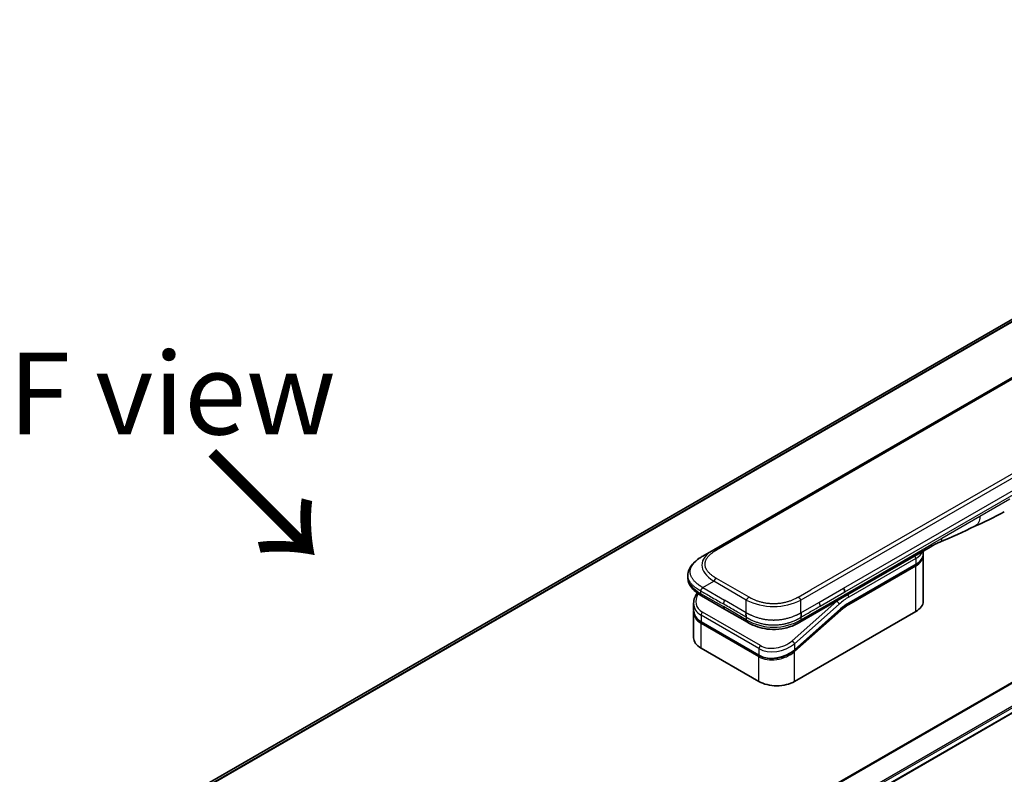
# Model space of a CAD drawing. Units: millimetres. Extents: x 0 to 11986, y 0 to 2108.
# Drawn here: x 230 to 410, y 1187 to 1325 of the extents above; entities that cross this region are included whole.
import ezdxf

# ---------------------------------------------------------------- set-up
doc = ezdxf.new("R2010")
doc.units = ezdxf.units.MM
for name, color, linetype, lineweight in [('Symbol (ISO)', 7, 'Continuous', 18), ('Visible (ISO)', 7, 'Continuous', 35), ('Visible Narrow (ISO)', 7, 'Continuous', 25)]:
    doc.layers.add(name, color=color, linetype=linetype, lineweight=lineweight)
doc.styles.add('Note Text (TK)', font='MS PGothic.ttf')

msp = doc.modelspace()

# ---------------------------------------------------------------- linework, layer by layer
at = {"layer": 'Visible (ISO)'}
for p, q in [((542.8008, 1346.2126), (256.222, 1180.7563)), ((316.7738, 1143.6127), (604.1803, 1309.547)), ((485.575, 1302.4905), (356.9214, 1228.2123)), ((354.9214, 1227.0576), (356.9214, 1228.2123)), ((396.6546, 1228.7687), (393.1191, 1226.7274)), ((395.2608, 1227.4427), (395.2608, 1227.964)), ((393.1191, 1226.7274), (376.1898, 1216.9533)), ((381.5801, 1218.3764), (393.8721, 1225.4732)), ((395.2608, 1227.1161), (395.2608, 1218.7878)), ((352.1867, 1223.5091), (352.1867, 1223.5091)), ((352.1867, 1223.5091), (352.1867, 1223.1152)), ((353.2511, 1218.3817), (353.2511, 1217.2364)), ((358.9067, 1217.3502), (354.7144, 1219.7707)), ((353.2511, 1216.8983), (353.2511, 1212.0925)), ((353.2568, 1217.0705), (353.2568, 1217.0705)), ((358.9067, 1217.3502), (363.0991, 1214.9298)), ((380.1121, 1217.3054), (371.7017, 1209.8474)), ((371.7104, 1204.0909), (393.9135, 1216.9099)), ((376.1898, 1216.9533), (372.685, 1214.9298)), ((365.2464, 1208.8612), (354.6398, 1214.9849)), ((372.6849, 1214.9298), (372.685, 1214.9298)), ((354.5984, 1210.2146), (365.205, 1204.0909))]:
    msp.add_line(p, q, dxfattribs=at)
for centre, major_axis, ratio, start_param, end_param in [((396.1546, 1229.6347), (0.5, -0.866), 0.57735027, 0, 0.00004011), ((380.2818, 1220.8879), (-0.4264, 0.8203), 0.54366395, 3.94941021, 4.7936142), ((380.1917, 1220.8968), (0.5, -0.866), 0.57735027, 0.78539833, 1.57079633), ((357.8511, 1219.0159), (4.5212, 1.2298), 0.68938217, 2.95622511, 2.95623351), ((355.2144, 1220.6367), (-0.5, -0.866), 0.57740811, 6.28317072, 6.28318629), ((390.6608, 1218.7878), (4.6, 0), 0.57735027, 5.49778714, 6.28318531), ((357.8511, 1217.9171), (-4.5043, -1.3434), 0.69466639, 6.07888935, 6.07890245), ((357.8511, 1217.5789), (4.5043, 1.3434), 0.69466871, 2.93727964, 2.93729798), ((363.5991, 1215.7958), (-0.5, -0.866), 0.57729243, 0.00000079, 0.00001274), ((357.8511, 1212.0925), (-4.6, 0), 0.57735027, 0, 0.78539816), ((368.4577, 1205.9688), (-4.6, 0), 0.57735027, 0.78539816, 2.35619449)]:
    msp.add_ellipse(centre, major_axis=major_axis, ratio=ratio, start_param=start_param, end_param=end_param, dxfattribs=at)
for points in [[(410.1053, 1235.1816), (408.1823, 1234.0721), (406.3371, 1233.2639), (404.6954, 1232.5056)], [(404.6954, 1232.5056), (402.6085, 1231.5362), (400.4273, 1230.4202), (398.3135, 1229.6272)], [(398.3127, 1229.6269), (398.313, 1229.627), (398.3132, 1229.6271), (398.3135, 1229.6272)], [(395.2608, 1227.1161), (395.2608, 1227.1706), (395.2582, 1227.225), (395.2528, 1227.2794)], [(381.5801, 1218.3764), (381.0882, 1218.0924), (380.59, 1217.7292), (380.1121, 1217.3054)], [(353.2511, 1216.8983), (353.2511, 1216.9547), (353.253, 1217.0114), (353.2567, 1217.0683)]]:
    msp.add_open_spline(points, degree=3, dxfattribs=at)
for points, knots in [([(398.3127, 1229.6269), (398.0934, 1229.5451), (397.8343, 1229.4206), (397.2863, 1229.1311), (396.9744, 1228.9533), (396.6546, 1228.7687)], [0, 0, 0, 0, 0.131317155, 0.131317155, 0.267653583, 0.267653583, 0.267653583, 0.267653583]), ([(395.2608, 1227.4427), (395.2608, 1227.2915), (395.2402, 1227.1404), (395.1589, 1226.8443), (395.0985, 1226.6993), (394.9411, 1226.4198), (394.8443, 1226.2852), (394.6181, 1226.0289), (394.4888, 1225.9072), (394.2011, 1225.6786), (394.0429, 1225.5718), (393.8721, 1225.4732)], [0.785398213, 0.785398213, 0.785398213, 0.785398213, 0.942477839, 0.942477839, 1.099557466, 1.099557466, 1.256637092, 1.256637092, 1.413716719, 1.413716719, 1.570796346, 1.570796346, 1.570796346, 1.570796346]), ([(352.1867, 1223.5091), (352.1867, 1223.8796), (352.2697, 1224.2528), (352.5677, 1224.9521), (352.7881, 1225.2837), (353.3953, 1225.9834), (353.817, 1226.3378), (354.4897, 1226.7979), (354.7, 1226.9298), (354.9214, 1227.0576)], [0, 0, 0, 0, 0.147219815, 0.147219815, 0.300596346, 0.300596346, 0.502732362, 0.502732362, 0.591657812, 0.591657812, 0.591657812, 0.591657812]), ([(354.7144, 1219.7707), (354.304, 1220.0077), (353.9197, 1220.2678), (353.2517, 1220.8316), (352.9607, 1221.1359), (352.5666, 1221.7095), (352.4323, 1221.9648), (352.2402, 1222.5156), (352.1867, 1222.8162), (352.1867, 1223.1152)], [0, 0, 0, 0, 0.168608984, 0.168608984, 0.329687415, 0.329687415, 0.442770322, 0.442770322, 0.561573967, 0.561573967, 0.561573967, 0.561573967]), ([(353.2511, 1218.3817), (353.2511, 1218.7489), (353.328, 1219.1256), (353.5807, 1219.7611), (353.7315, 1220.0327), (353.9161, 1220.2897)], [0, 0, 0, 0, 0.140269684, 0.140269684, 0.248553709, 0.248553709, 0.248553709, 0.248553709]), ([(354.9214, 1221.2841), (354.9127, 1221.269), (354.9032, 1221.254), (354.8933, 1221.2396), (354.8835, 1221.2252), (354.8732, 1221.2114), (354.8626, 1221.198), (354.852, 1221.1846), (354.8411, 1221.1716), (354.8299, 1221.159), (354.8188, 1221.1464), (354.8075, 1221.1342), (354.796, 1221.1222), (354.7731, 1221.0984), (354.7497, 1221.0757), (354.7265, 1221.0537), (354.7035, 1221.0317), (354.6808, 1221.0103), (354.6592, 1220.9891), (354.6377, 1220.9679), (354.6174, 1220.9467), (354.5991, 1220.9252), (354.5807, 1220.9036), (354.5643, 1220.8816), (354.5507, 1220.8588), (354.5439, 1220.8473), (354.5378, 1220.8356), (354.5324, 1220.8236), (354.5271, 1220.8115), (354.5225, 1220.7991), (354.5187, 1220.7865), (354.515, 1220.7737), (354.5121, 1220.7606), (354.5102, 1220.7471), (354.5082, 1220.7334), (354.5072, 1220.7193), (354.5072, 1220.705)], [0, 0, 0, 0, 0.06393414, 0.06393414, 0.06393414, 0.12727971, 0.12727971, 0.12727971, 0.19013505, 0.19013505, 0.19013505, 0.25259143, 0.25259143, 0.25259143, 0.37659236, 0.37659236, 0.37659236, 0.49998231, 0.49998231, 0.49998231, 0.62337432, 0.62337432, 0.62337432, 0.74738158, 0.74738158, 0.74738158, 0.8098428, 0.8098428, 0.8098428, 0.87270421, 0.87270421, 0.87270421, 0.93605712, 0.93605712, 0.93605712, 1, 1, 1, 1]), ([(354.6398, 1214.9849), (354.2946, 1215.1842), (353.9978, 1215.4371), (353.5541, 1216.0057), (353.3985, 1216.3269), (353.2735, 1216.8489), (353.2511, 1217.0419), (353.2511, 1217.2363)], [0, 0, 0, 0, 0.143682714, 0.143682714, 0.284040248, 0.284040248, 0.362145067, 0.362145067, 0.362145067, 0.362145067]), ([(362.892, 1216.6823), (362.8833, 1216.6672), (362.8753, 1216.6513), (362.8684, 1216.6351), (362.8616, 1216.6191), (362.8557, 1216.6027), (362.8507, 1216.586), (362.8458, 1216.5694), (362.8417, 1216.5525), (362.8384, 1216.5353), (362.8351, 1216.5182), (362.8326, 1216.5009), (362.8308, 1216.4833), (362.8273, 1216.4484), (362.8265, 1216.4126), (362.8278, 1216.3764), (362.8291, 1216.3404), (362.8324, 1216.304), (362.8369, 1216.2677), (362.8414, 1216.2315), (362.8471, 1216.1953), (362.8531, 1216.1598), (362.8591, 1216.1241), (362.8655, 1216.089), (362.8712, 1216.055), (362.8741, 1216.0378), (362.8768, 1216.021), (362.8793, 1216.0045), (362.8818, 1215.9879), (362.8841, 1215.9716), (362.8859, 1215.9557), (362.8878, 1215.9396), (362.8893, 1215.924), (362.8904, 1215.9088), (362.8914, 1215.8934), (362.892, 1215.8783), (362.892, 1215.864)], [0, 0, 0, 0, 0.06393414, 0.06393414, 0.06393414, 0.12727971, 0.12727971, 0.12727971, 0.19013505, 0.19013505, 0.19013505, 0.25259143, 0.25259143, 0.25259143, 0.37659236, 0.37659236, 0.37659236, 0.49998231, 0.49998231, 0.49998231, 0.62337432, 0.62337432, 0.62337432, 0.74738158, 0.74738158, 0.74738158, 0.8098428, 0.8098428, 0.8098428, 0.87270421, 0.87270421, 0.87270421, 0.93605712, 0.93605712, 0.93605712, 1, 1, 1, 1]), ([(372.892, 1215.864), (372.8918, 1215.8782), (372.8922, 1215.8931), (372.894, 1215.9236), (372.8954, 1215.9392), (372.899, 1215.971), (372.9011, 1215.9872), (372.906, 1216.0203), (372.9087, 1216.0371), (372.9172, 1216.0881), (372.9235, 1216.1232), (372.9356, 1216.1945), (372.9414, 1216.2307), (372.9506, 1216.3034), (372.9541, 1216.3398), (372.9569, 1216.4122), (372.9563, 1216.448), (372.9511, 1216.5006), (372.9487, 1216.518), (372.9422, 1216.5524), (372.9381, 1216.5693), (372.9282, 1216.6027), (372.9224, 1216.619), (372.9087, 1216.6513), (372.9008, 1216.6672), (372.892, 1216.6823)], [0, 0, 0, 0, 0.06389862, 0.06389862, 0.12721911, 0.12721911, 0.19005817, 0.19005817, 0.25250562, 0.25250562, 0.37650585, 0.37650585, 0.49991093, 0.49991093, 0.62332646, 0.62332646, 0.74735854, 0.74735854, 0.80983041, 0.80983041, 0.87269995, 0.87269995, 0.93605741, 0.93605741, 1, 1, 1, 1]), ([(372.6849, 1214.9298), (372.2479, 1214.6775), (371.7721, 1214.4468), (370.8543, 1214.0966), (370.4205, 1213.9628), (369.2407, 1213.6937), (368.4452, 1213.6091), (367.0365, 1213.6431), (366.4022, 1213.7256), (365.2071, 1213.9987), (364.6347, 1214.1922), (363.7541, 1214.5748), (363.4166, 1214.7465), (363.0991, 1214.9298)], [0, 0, 0, 0, 0.17955459, 0.17955459, 0.3234776, 0.3234776, 0.55668214, 0.55668214, 0.74640535, 0.74640535, 0.93879503, 0.93879503, 1.06924959, 1.06924959, 1.06924959, 1.06924959]), ([(371.7017, 1209.8474), (371.3366, 1209.5236), (370.9048, 1209.2335), (369.9815, 1208.7688), (369.4793, 1208.5866), (368.4733, 1208.3522), (367.9569, 1208.2945), (366.9831, 1208.3089), (366.512, 1208.3774), (365.7847, 1208.594), (365.5005, 1208.7145), (365.2464, 1208.8612)], [0, 0, 0, 0, 0.15935616, 0.15935616, 0.316024143, 0.316024143, 0.469395304, 0.469395304, 0.61817262, 0.61817262, 0.723944877, 0.723944877, 0.723944877, 0.723944877])]:
    msp.add_open_spline(points, degree=3, knots=knots, dxfattribs=at)
at = {"layer": 'Visible Narrow (ISO)'}
for p, q in [((256.2232, 1180.7556), (542.8159, 1346.22)), ((545.1797, 1347.2025), (256.5113, 1180.5397)), ((256.5796, 1180.4791), (545.3351, 1347.1922)), ((602.4571, 1314.2128), (313.7666, 1147.5372)), ((313.9516, 1147.4304), (602.5733, 1314.0662)), ((604.1815, 1310.7905), (316.5591, 1144.7316)), ((316.6253, 1144.4935), (604.2482, 1310.5527)), ((604.2425, 1309.6843), (316.7641, 1143.7086)), ((486.075, 1302.441), (357.4214, 1228.1628)), ((501.5456, 1293.2699), (372.892, 1218.9917)), ((498.7478, 1292.4711), (374.6898, 1220.8462)), ((380.6917, 1221.1855), (438.2188, 1254.3988)), ((380.8988, 1220.4886), (438.4259, 1253.7018)), ((411.1413, 1237.4708), (405.6509, 1234.3009)), ((405.6509, 1234.3009), (398.6919, 1230.2831)), ((393.3262, 1227.1852), (396.8617, 1229.2265)), ((398.6919, 1230.2831), (396.8617, 1229.2265)), ((376.3969, 1217.4111), (393.3262, 1227.1852)), ((393.9135, 1226.6262), (381.6216, 1219.5294)), ((393.9135, 1225.5647), (381.6216, 1218.468)), ((393.9135, 1226.6262), (393.9135, 1225.5647)), ((393.9135, 1225.2381), (381.6216, 1218.1414)), ((393.9135, 1216.9099), (393.9135, 1225.2381)), ((354.9214, 1221.2841), (356.9214, 1222.4388)), ((362.892, 1218.9917), (356.9214, 1222.4388)), ((363.392, 1219.5195), (357.4214, 1222.9667)), ((354.5072, 1220.705), (354.5072, 1220.2285)), ((354.5072, 1220.2285), (358.6996, 1217.808)), ((354.9214, 1221.2841), (358.9067, 1218.9832)), ((372.392, 1219.5195), (374.6898, 1220.8462)), ((376.1898, 1218.5863), (380.6917, 1221.1855)), ((376.3969, 1217.8894), (380.8988, 1220.4886)), ((362.892, 1216.6823), (358.9067, 1218.9832)), ((362.892, 1216.6823), (362.892, 1218.9917)), ((379.4379, 1218.8069), (371.2653, 1211.5599)), ((379.8829, 1218.2613), (371.7104, 1211.0143)), ((372.892, 1216.6823), (372.892, 1218.9917)), ((372.892, 1216.6823), (376.1898, 1218.5863)), ((379.4379, 1218.8069), (379.4191, 1218.8178)), ((365.4671, 1210.6629), (354.8604, 1216.7866)), ((362.892, 1215.3875), (358.6996, 1217.808)), ((371.7104, 1209.9154), (380.1209, 1217.3734)), ((371.7104, 1209.5773), (380.1941, 1217.1002)), ((372.892, 1215.3875), (376.3969, 1217.4111)), ((354.5984, 1216.241), (354.5984, 1215.0765)), ((365.205, 1210.1173), (354.5984, 1216.241)), ((354.5984, 1215.0765), (365.205, 1208.9528)), ((365.205, 1208.6146), (354.5984, 1214.7384)), ((354.5984, 1210.2146), (354.5984, 1214.7384)), ((362.892, 1215.864), (362.892, 1215.3875)), ((372.892, 1215.864), (372.892, 1215.3875)), ((371.7104, 1211.0143), (371.7104, 1209.9154)), ((365.205, 1210.1173), (365.205, 1208.9528)), ((371.1357, 1209.4768), (371.1357, 1209.4768)), ((371.7104, 1204.0909), (371.7104, 1209.5773)), ((365.205, 1204.0909), (365.205, 1208.6146))]:
    msp.add_line(p, q, dxfattribs=at)
for centre, major_axis, ratio, start_param, end_param in [((396.1546, 1229.6347), (0.5, -0.866), 0.57735027, 0.00004011, 0.78539816), ((370.9219, 1224.7482), (16.1639, -0.7638), 0.35644338, 2.63484276, 3.6820267), ((357.4214, 1227.3463), (-0.5, 0.866), 0.57734001, 5.49778605, 6.28318422), ((392.6191, 1227.5935), (0.5, -0.866), 0.57735027, 6.28318435, 7.06858347), ((390.6608, 1228.5041), (4.6, 0), 0.57735027, 5.49778714, 6.05085689), ((390.6608, 1227.4427), (4.6, 0), 0.57735027, 5.49778714, 6.28318531), ((393.56, 1226.8303), (-0.25, 0.433), 0.57735027, 3.92699082, 4.97825162), ((393.7721, 1225.3198), (-0.1, 0.1732), 0.57735027, 3.92699079, 5.13946759), ((393.7721, 1225.6464), (0.1, -0.1732), 0.57735027, 0, 0.78539816), ((390.6608, 1227.1161), (4.6, 0), 0.57735027, 5.49778715, 6.28318531), ((369.507, 1223.1152), (17.3203, 0), 0.33333582, 3.14159265, 3.66519507), ((357.4214, 1222.1502), (0.5, 0.866), 0.57735319, 0.78539314, 1.57079131), ((357.759, 1219.3574), (4.003, 1.2663), 0.69795706, 2.45326143, 3.70974279), ((355.2144, 1220.6367), (-0.5, -0.866), 0.57740811, 5.49778709, 6.28317072), ((381.268, 1219.7335), (0.25, -0.433), 0.57735027, 0.78539816, 1.83665893), ((357.8511, 1219.0159), (4.5212, 1.2298), 0.68938217, 2.95623351, 3.74163365), ((359.4067, 1218.6946), (-0.5, -0.866), 0.57735027, 4.71238898, 5.49778714), ((363.392, 1218.7031), (0.5, 0.866), 0.57735191, 0.78540163, 1.5707998), ((367.892, 1226.4975), (-10.0001, 0), 0.86667845, 1.04720436, 2.0943883), ((372.392, 1218.7031), (-0.5, 0.866), 0.57734891, 4.71238001, 5.49777817), ((375.8031, 1218.2864), (-0.4086, 0.8072), 0.53393467, 3.95370661, 4.81525312), ((381.268, 1211.9768), (-5, -8.6603), 0.57735027, 4.1783364, 4.1887902), ((379.5294, 1218.4654), (0.3317, -0.3741), 0.40824829, 0.6847192, 2.25551553), ((381.6216, 1211.7727), (-4.75, -8.2272), 0.57735027, 3.92699088, 4.18879014), ((381.6216, 1211.7727), (-4.1, -7.1014), 0.57735027, 3.926991, 4.18879002), ((381.4422, 1213.2422), (-3.8327, -5.2165), 0.54620903, 4.03555977, 4.33754135), ((381.4801, 1218.223), (-0.1, 0.1732), 0.57735027, 3.92699082, 5.1382399), ((381.4801, 1218.5496), (0.1, -0.1732), 0.57735027, 0, 0.78539816), ((357.8511, 1217.9171), (-4.5043, -1.3434), 0.69466639, 6.07890245, 6.86428816), ((357.8511, 1217.5789), (4.5043, 1.3434), 0.69466871, 2.93729798, 3.72269851), ((354.952, 1216.4451), (-0.25, -0.433), 0.57735017, 4.18879085, 5.49778778), ((359.4067, 1218.2163), (-0.5, -0.866), 0.57735027, 5.49778709, 6.28318609), ((375.6898, 1217.8194), (0.5, -0.866), 0.57735027, 6.28318432, 7.06858353), ((380.0526, 1217.1818), (0.1327, -0.1496), 0.40824829, 0.6847192, 1.83890802), ((379.9794, 1217.455), (0.1327, -0.1496), 0.40824829, 0, 0.6847192), ((357.8139, 1217.7155), (4.2959, 1.359), 0.69795279, 3.43889975, 3.43894779), ((354.7398, 1215.1581), (-0.1, -0.1732), 0.57735029, 5.4977872, 6.28318532), ((354.7398, 1214.82), (0.1, 0.1732), 0.57735028, 1.08817614, 2.35619442), ((363.5991, 1215.7958), (-0.5, -0.866), 0.57729243, 5.49778709, 6.28318609), ((367.892, 1224.0477), (-9.9999, 0), 0.99999254, 1.04719391, 2.09439875), ((368.4577, 1212.8922), (4.5212, 1.2298), 0.68938272, 3.74163372, 5.31242527), ((368.3662, 1213.2333), (4.0034, 1.2661), 0.69785514, 3.70972598, 5.28062849), ((371.3568, 1211.2184), (-0.3317, 0.3741), 0.40824813, 3.82631107, 5.39710737), ((365.5586, 1210.3214), (0.25, 0.433), 0.57735032, 1.04719711, 2.35619391), ((368.4577, 1211.7933), (-4.5043, -1.3434), 0.69466992, 0.58110529, 2.15189787), ((368.4577, 1211.4552), (4.5043, 1.3434), 0.69466323, 3.72269727, 5.29349851), ((371.569, 1209.6589), (0.1327, -0.1496), 0.40824829, 0.68471918, 1.84928058), ((371.569, 1209.997), (0.1327, -0.1496), 0.40824814, 0.00005402, 0.68471922), ((365.3464, 1209.0344), (-0.1, -0.1732), 0.57735088, 5.49778743, 6.28315129), ((365.3464, 1208.6963), (-0.1, -0.1732), 0.57735024, 4.22608421, 5.49778732)]:
    msp.add_ellipse(centre, major_axis=major_axis, ratio=ratio, start_param=start_param, end_param=end_param, dxfattribs=at)
for points in [[(405.6509, 1234.3009), (405.6509, 1233.4436), (405.2974, 1232.7853), (404.6954, 1232.5056)], [(398.3135, 1229.6272), (398.5431, 1229.7133), (398.6919, 1229.9725), (398.6919, 1230.2831)]]:
    msp.add_open_spline(points, degree=3, dxfattribs=at)
for points, knots in [([(357.4214, 1222.9667), (357.4025, 1222.9776), (357.3836, 1222.9886), (357.3649, 1222.9996), (357.3461, 1223.0106), (357.3274, 1223.0217), (357.3088, 1223.0328), (357.2715, 1223.0551), (357.2346, 1223.0775), (357.1981, 1223.1001), (357.1616, 1223.1227), (357.1255, 1223.1454), (357.0897, 1223.1683), (357.054, 1223.1913), (357.0186, 1223.2144), (356.9835, 1223.2377), (356.9135, 1223.2843), (356.8449, 1223.3317), (356.778, 1223.3798), (356.7113, 1223.4278), (356.6462, 1223.4765), (356.5829, 1223.526), (356.5195, 1223.5756), (356.4579, 1223.6259), (356.3982, 1223.6769), (356.3387, 1223.7278), (356.2811, 1223.7794), (356.2255, 1223.8317), (356.1699, 1223.8841), (356.1165, 1223.9371), (356.0652, 1223.9909), (356.0141, 1224.0445), (355.9652, 1224.0988), (355.9187, 1224.1538), (355.8721, 1224.2088), (355.8278, 1224.2646), (355.7862, 1224.3209), (355.7447, 1224.377), (355.7057, 1224.4338), (355.6694, 1224.4911), (355.633, 1224.5485), (355.5994, 1224.6064), (355.5685, 1224.6649), (355.5378, 1224.7232), (355.5098, 1224.7819), (355.4849, 1224.8411), (355.4599, 1224.9004), (355.4378, 1224.96), (355.4189, 1225.02), (355.3999, 1225.0799), (355.3841, 1225.1401), (355.3713, 1225.2005), (355.3586, 1225.2609), (355.349, 1225.3216), (355.3426, 1225.3823), (355.3362, 1225.4431), (355.333, 1225.5039), (355.333, 1225.5647), (355.333, 1225.6256), (355.3362, 1225.6864), (355.3426, 1225.7471), (355.349, 1225.8079), (355.3586, 1225.8686), (355.3713, 1225.929), (355.3841, 1225.9894), (355.3999, 1226.0496), (355.4189, 1226.1094), (355.4378, 1226.1694), (355.4599, 1226.2291), (355.4849, 1226.2883), (355.5099, 1226.3475), (355.5378, 1226.4063), (355.5685, 1226.4646), (355.5994, 1226.523), (355.633, 1226.581), (355.6694, 1226.6384), (355.7057, 1226.6957), (355.7447, 1226.7524), (355.7862, 1226.8085), (355.8279, 1226.8649), (355.8721, 1226.9206), (355.9187, 1226.9757), (355.9652, 1227.0307), (356.0141, 1227.085), (356.0652, 1227.1386), (356.1165, 1227.1923), (356.1699, 1227.2454), (356.2255, 1227.2977), (356.281, 1227.3501), (356.3387, 1227.4017), (356.3982, 1227.4526), (356.4579, 1227.5036), (356.5195, 1227.5539), (356.5829, 1227.6034), (356.6462, 1227.6529), (356.7113, 1227.7017), (356.778, 1227.7496), (356.8449, 1227.7978), (356.9135, 1227.8451), (356.9835, 1227.8918), (357.0186, 1227.9151), (357.054, 1227.9382), (357.0897, 1227.9611), (357.1255, 1227.9841), (357.1616, 1228.0068), (357.1981, 1228.0294), (357.2346, 1228.052), (357.2715, 1228.0744), (357.3088, 1228.0966), (357.3274, 1228.1078), (357.3461, 1228.1188), (357.3649, 1228.1299), (357.3836, 1228.1409), (357.4025, 1228.1519), (357.4214, 1228.1628)], [0, 0, 0, 0, 0.0078947, 0.0078947, 0.0078947, 0.01578834, 0.01578834, 0.01578834, 0.03157244, 0.03157244, 0.03157244, 0.04731554, 0.04731554, 0.04731554, 0.06305526, 0.06305526, 0.06305526, 0.09452927, 0.09452927, 0.09452927, 0.1258917, 0.1258917, 0.1258917, 0.15727795, 0.15727795, 0.15727795, 0.18857292, 0.18857292, 0.18857292, 0.21986274, 0.21986274, 0.21986274, 0.25106576, 0.25106576, 0.25106576, 0.28233974, 0.28233974, 0.28233974, 0.31347551, 0.31347551, 0.31347551, 0.34465597, 0.34465597, 0.34465597, 0.37574264, 0.37574264, 0.37574264, 0.40685276, 0.40685276, 0.40685276, 0.43790177, 0.43790177, 0.43790177, 0.46896154, 0.46896154, 0.46896154, 0.50000254, 0.50000254, 0.50000254, 0.53103867, 0.53103867, 0.53103867, 0.56210332, 0.56210332, 0.56210332, 0.59314745, 0.59314745, 0.59314745, 0.62426242, 0.62426242, 0.62426242, 0.65534424, 0.65534424, 0.65534424, 0.68652944, 0.68652944, 0.68652944, 0.71766048, 0.71766048, 0.71766048, 0.74893894, 0.74893894, 0.74893894, 0.78013748, 0.78013748, 0.78013748, 0.8114273, 0.8114273, 0.8114273, 0.84272227, 0.84272227, 0.84272227, 0.87411143, 0.87411143, 0.87411143, 0.90547095, 0.90547095, 0.90547095, 0.93694497, 0.93694497, 0.93694497, 0.95268473, 0.95268473, 0.95268473, 0.96842789, 0.96842789, 0.96842789, 0.98421182, 0.98421182, 0.98421182, 0.99210538, 0.99210538, 0.99210538, 1, 1, 1, 1]), ([(354.9214, 1221.2841), (354.897, 1221.3003), (354.8726, 1221.3163), (354.8232, 1221.3485), (354.7982, 1221.3646), (354.7229, 1221.4133), (354.6728, 1221.4456), (354.6156, 1221.4825), (354.6081, 1221.4873), (354.5597, 1221.5186), (354.5189, 1221.5451), (354.4687, 1221.578), (354.459, 1221.5844), (354.4364, 1221.5992), (354.4236, 1221.6078), (354.3897, 1221.6304), (354.3687, 1221.6445), (354.3392, 1221.6647), (354.3305, 1221.6708), (354.3115, 1221.684), (354.3013, 1221.6912), (354.2833, 1221.704), (354.2757, 1221.7094), (354.2574, 1221.7225), (354.2467, 1221.7302), (354.2291, 1221.7429), (354.222, 1221.748), (354.1858, 1221.7744), (354.1569, 1221.7957), (354.1225, 1221.8216), (354.1167, 1221.8259), (354.0461, 1221.8792), (353.9828, 1221.9288), (353.9175, 1221.9819), (353.914, 1221.9848), (353.8471, 1222.0394), (353.7855, 1222.0918), (353.6628, 1222.2007), (353.602, 1222.2572), (353.4848, 1222.3715), (353.4285, 1222.4294), (353.3238, 1222.5429), (353.2751, 1222.5986), (353.2259, 1222.6581), (353.2231, 1222.6615), (353.1716, 1222.7243), (353.1253, 1222.7844), (353.0428, 1222.8994), (353.006, 1222.9541), (352.9674, 1223.0157), (352.9634, 1223.0222), (352.9216, 1223.0902), (352.8865, 1223.1524), (352.8271, 1223.268), (352.802, 1223.3215), (352.7751, 1223.3847), (352.7711, 1223.3942), (352.7412, 1223.467), (352.7183, 1223.5306), (352.6828, 1223.6461), (352.669, 1223.6978), (352.6545, 1223.7622), (352.6518, 1223.7746), (352.636, 1223.8514), (352.6261, 1223.916), (352.6161, 1224.013), (352.6136, 1224.0454), (352.6115, 1224.0859), (352.6111, 1224.094), (352.6104, 1224.1112), (352.6102, 1224.1203), (352.6099, 1224.1325), (352.6097, 1224.1396), (352.6095, 1224.1508), (352.6094, 1224.1629), (352.6093, 1224.1791), (352.6095, 1224.1994), (352.6098, 1224.2156), (352.6104, 1224.2399), (352.611, 1224.2561), (352.6135, 1224.3047), (352.6159, 1224.3371), (352.6244, 1224.4202), (352.6316, 1224.4709), (352.6434, 1224.5355), (352.6461, 1224.5495), (352.6621, 1224.6282), (352.6786, 1224.6927), (352.7139, 1224.8082), (352.7317, 1224.8595), (352.7564, 1224.9232), (352.7615, 1224.9359), (352.7926, 1225.0122), (352.8217, 1225.0755), (352.8799, 1225.1898), (352.9081, 1225.2409), (352.9449, 1225.303), (352.9518, 1225.3144), (352.9967, 1225.3878), (353.0375, 1225.4493), (353.1171, 1225.5608), (353.1551, 1225.6111), (353.203, 1225.671), (353.2112, 1225.6812), (353.3096, 1225.8017), (353.4081, 1225.9096), (353.5235, 1226.0242), (353.5328, 1226.0335), (353.601, 1226.1), (353.6618, 1226.1566), (353.7779, 1226.2595), (353.8326, 1226.3061), (353.899, 1226.3606), (353.9095, 1226.3691), (353.9767, 1226.4236), (354.0348, 1226.469), (354.1052, 1226.5221), (354.1161, 1226.5303), (354.1449, 1226.5517), (354.1628, 1226.5649), (354.1876, 1226.583), (354.1944, 1226.588), (354.2125, 1226.6011), (354.2237, 1226.6092), (354.2441, 1226.6237), (354.2532, 1226.6303), (354.2716, 1226.6433), (354.2809, 1226.6499), (354.2978, 1226.6617), (354.3054, 1226.667), (354.3154, 1226.674), (354.3178, 1226.6756), (354.3302, 1226.6842), (354.3402, 1226.6912), (354.3722, 1226.7131), (354.3943, 1226.7281), (354.4269, 1226.75), (354.4372, 1226.7569), (354.4595, 1226.7717), (354.4715, 1226.7796), (354.5224, 1226.8132), (354.5617, 1226.8386), (354.6099, 1226.8692), (354.6186, 1226.8746), (354.6764, 1226.911), (354.7258, 1226.9415), (354.7997, 1226.9861), (354.824, 1227.0006), (354.8727, 1227.0293), (354.8971, 1227.0436), (354.9214, 1227.0576)], [0, 0, 0, 0, 0.00951843, 0.00951843, 0.01927017, 0.01927017, 0.03897756, 0.03897756, 0.04192115, 0.04192115, 0.05819961, 0.05819961, 0.06210716, 0.06210716, 0.0673145, 0.0673145, 0.07589045, 0.07589045, 0.07949473, 0.07949473, 0.08378297, 0.08378297, 0.08700508, 0.08700508, 0.09150359, 0.09150359, 0.09449125, 0.09449125, 0.10692923, 0.10692923, 0.1094537, 0.1094537, 0.13771659, 0.13771659, 0.13933656, 0.13933656, 0.168411, 0.168411, 0.19896324, 0.19896324, 0.22943128, 0.22943128, 0.2581017, 0.2581017, 0.2598073, 0.2598073, 0.29010163, 0.29010163, 0.31714072, 0.31714072, 0.32030271, 0.32030271, 0.35040524, 0.35040524, 0.375904, 0.375904, 0.38041489, 0.38041489, 0.4103459, 0.4103459, 0.43444291, 0.43444291, 0.44021323, 0.44021323, 0.47003429, 0.47003429, 0.48494369, 0.48494369, 0.48866986, 0.48866986, 0.49284669, 0.49284669, 0.49425893, 0.49612193, 0.49798503, 0.49984815, 0.50357136, 0.50729437, 0.50729437, 0.51474107, 0.51474107, 0.52963783, 0.52963783, 0.55297, 0.55297, 0.5594638, 0.5594638, 0.58933565, 0.58933565, 0.61331518, 0.61331518, 0.6192715, 0.6192715, 0.64928674, 0.64928674, 0.67388392, 0.67388392, 0.67939323, 0.67939323, 0.7095977, 0.7095977, 0.73473574, 0.73473574, 0.73990333, 0.73990333, 0.79588224, 0.79588224, 0.8008112, 0.8008112, 0.83141419, 0.83141419, 0.85731042, 0.85731042, 0.86211705, 0.86211705, 0.88812643, 0.88812643, 0.89290995, 0.89290995, 0.90062179, 0.90062179, 0.9035569, 0.9035569, 0.90833924, 0.90833924, 0.9122001, 0.9122001, 0.91610966, 0.91610966, 0.91926425, 0.91926425, 0.92025821, 0.92025821, 0.92440673, 0.92440673, 0.93342038, 0.93342038, 0.93763073, 0.93763073, 0.94243407, 0.94243407, 0.95812979, 0.95812979, 0.96156293, 0.96156293, 0.98100212, 0.98100212, 0.99050094, 0.99050094, 1, 1, 1, 1]), ([(354.5072, 1220.705), (354.4912, 1220.7137), (354.4743, 1220.7229), (354.4419, 1220.7408), (354.4263, 1220.7494), (354.38, 1220.7752), (354.3495, 1220.7923), (354.3142, 1220.8124), (354.3096, 1220.8151), (354.2778, 1220.8332), (354.2511, 1220.8487), (354.2076, 1220.8743), (354.1907, 1220.8843), (354.1559, 1220.9051), (354.1379, 1220.9161), (354.1113, 1220.9323), (354.1027, 1220.9376), (354.0834, 1220.9495), (354.0722, 1220.9564), (354.041, 1220.9759), (354.0216, 1220.9882), (353.9945, 1221.0054), (353.9869, 1221.0103), (353.9477, 1221.0354), (353.9164, 1221.0558), (353.8791, 1221.0805), (353.8728, 1221.0847), (353.7962, 1221.1359), (353.7274, 1221.1836), (353.6564, 1221.2348), (353.6526, 1221.2376), (353.5795, 1221.2906), (353.512, 1221.3416), (353.3774, 1221.4482), (353.3104, 1221.5038), (353.1808, 1221.6171), (353.1182, 1221.6748), (353.0014, 1221.7886), (352.947, 1221.8446), (352.892, 1221.9048), (352.8889, 1221.9082), (352.8309, 1221.972), (352.7788, 1222.0333), (352.6855, 1222.1512), (352.6437, 1222.2076), (352.5998, 1222.2714), (352.5952, 1222.2781), (352.5474, 1222.3488), (352.5073, 1222.4136), (352.4392, 1222.535), (352.4103, 1222.5912), (352.3792, 1222.6581), (352.3746, 1222.6681), (352.3401, 1222.7453), (352.3136, 1222.8131), (352.2723, 1222.9365), (352.2562, 1222.992), (352.2394, 1223.0611), (352.2362, 1223.0745), (352.2178, 1223.1573), (352.2062, 1223.2271), (352.1946, 1223.3323), (352.1916, 1223.3674), (352.1892, 1223.4114), (352.1888, 1223.4202), (352.188, 1223.4389), (352.1876, 1223.4488), (352.1873, 1223.462), (352.1871, 1223.4697), (352.1869, 1223.4819), (352.1868, 1223.4951), (352.1867, 1223.504), (352.1867, 1223.5086), (352.1867, 1223.5088), (352.1867, 1223.5091)], [0, 0, 0, 0, 0.006030932, 0.006030932, 0.012000817, 0.012000817, 0.023864527, 0.023864527, 0.025651697, 0.025651697, 0.036131381, 0.036131381, 0.042740165, 0.042740165, 0.049832355, 0.049832355, 0.053223029, 0.053223029, 0.057546442, 0.057546442, 0.065578796, 0.065578796, 0.068690462, 0.068690462, 0.081564391, 0.081564391, 0.084179835, 0.084179835, 0.113515069, 0.113515069, 0.115199564, 0.115199564, 0.145496479, 0.145496479, 0.177470956, 0.177470956, 0.209495753, 0.209495753, 0.239756411, 0.239756411, 0.241559979, 0.241559979, 0.273690234, 0.273690234, 0.302508142, 0.302508142, 0.30588615, 0.30588615, 0.338127094, 0.338127094, 0.365545257, 0.365545257, 0.370405601, 0.370405601, 0.402722971, 0.402722971, 0.428814598, 0.428814598, 0.435070339, 0.435070339, 0.467437812, 0.467437812, 0.483636066, 0.483636066, 0.487685252, 0.487685252, 0.492224433, 0.492224433, 0.493759231, 0.495783936, 0.497808755, 0.499833598, 0.499833598, 0.499944483, 0.499944483, 0.499944483, 0.499944483]), ([(354.5072, 1220.705), (354.5196, 1220.6978), (354.5322, 1220.6906), (354.5449, 1220.6832), (354.5574, 1220.6761), (354.5699, 1220.6688), (354.5826, 1220.6615), (354.6089, 1220.6464), (354.6356, 1220.6311), (354.6625, 1220.6156), (354.716, 1220.5849), (354.7702, 1220.5538), (354.8232, 1220.5234), (354.8775, 1220.4923), (354.9306, 1220.4619), (354.9802, 1220.4334), (355.0058, 1220.4188), (355.0304, 1220.4046), (355.0539, 1220.3911), (355.0781, 1220.3772), (355.101, 1220.364), (355.1223, 1220.3517), (355.1252, 1220.35), (355.1281, 1220.3484), (355.1309, 1220.3468), (355.1494, 1220.3361), (355.168, 1220.3254), (355.1865, 1220.3147), (355.2078, 1220.3023), (355.2292, 1220.29), (355.2505, 1220.2777), (355.2932, 1220.253), (355.3359, 1220.2284), (355.3786, 1220.2038), (355.4639, 1220.1545), (355.5492, 1220.1053), (355.6345, 1220.056), (355.9751, 1219.8593), (356.3158, 1219.6626), (356.6565, 1219.4659), (356.9971, 1219.2693), (357.3377, 1219.0726), (357.6783, 1218.8759), (358.0188, 1218.6794), (358.3592, 1218.4829), (358.6996, 1218.2863)], [0, 0, 0, 0, 0.00707852, 0.00707852, 0.00707852, 0.01400464, 0.01400464, 0.01400464, 0.02835288, 0.02835288, 0.02835288, 0.05686236, 0.05686236, 0.05686236, 0.08604327, 0.08604327, 0.08604327, 0.10108296, 0.10108296, 0.10108296, 0.11656319, 0.11656319, 0.11656319, 0.11865316, 0.11865316, 0.11865316, 0.13238045, 0.13238045, 0.13238045, 0.14819803, 0.14819803, 0.14819803, 0.1798194, 0.1798194, 0.1798194, 0.24301441, 0.24301441, 0.24301441, 0.49542031, 0.49542031, 0.49542031, 0.74778183, 0.74778183, 0.74778183, 1, 1, 1, 1]), ([(362.892, 1215.864), (362.8796, 1215.8712), (362.867, 1215.8785), (362.8543, 1215.8858), (362.8419, 1215.893), (362.8293, 1215.9003), (362.8166, 1215.9076), (362.7904, 1215.9228), (362.7637, 1215.9383), (362.7368, 1215.9539), (362.6833, 1215.985), (362.629, 1216.0165), (362.576, 1216.0473), (362.5217, 1216.0789), (362.4687, 1216.1098), (362.4191, 1216.1386), (362.3935, 1216.1535), (362.3688, 1216.1678), (362.3453, 1216.1814), (362.3211, 1216.1954), (362.2982, 1216.2087), (362.2769, 1216.221), (362.274, 1216.2227), (362.2712, 1216.2243), (362.2683, 1216.226), (362.2498, 1216.2367), (362.2313, 1216.2473), (362.2128, 1216.258), (362.1914, 1216.2704), (362.1701, 1216.2827), (362.1487, 1216.295), (362.106, 1216.3197), (362.0634, 1216.3443), (362.0207, 1216.3689), (361.9354, 1216.4182), (361.8501, 1216.4674), (361.7648, 1216.5167), (361.4241, 1216.7133), (361.0834, 1216.91), (360.7428, 1217.1067), (360.4021, 1217.3034), (360.0615, 1217.5), (359.7209, 1217.6967), (359.3805, 1217.8932), (359.04, 1218.0898), (358.6996, 1218.2863)], [0, 0, 0, 0, 0.00707852, 0.00707852, 0.00707852, 0.01400464, 0.01400464, 0.01400464, 0.02835288, 0.02835288, 0.02835288, 0.05686236, 0.05686236, 0.05686236, 0.08604327, 0.08604327, 0.08604327, 0.10108296, 0.10108296, 0.10108296, 0.11656319, 0.11656319, 0.11656319, 0.11865316, 0.11865316, 0.11865316, 0.13238045, 0.13238045, 0.13238045, 0.14819803, 0.14819803, 0.14819803, 0.1798194, 0.1798194, 0.1798194, 0.24301441, 0.24301441, 0.24301441, 0.49542031, 0.49542031, 0.49542031, 0.74778183, 0.74778183, 0.74778183, 1, 1, 1, 1]), ([(372.392, 1219.5195), (372.3731, 1219.5086), (372.354, 1219.4977), (372.3349, 1219.4869), (372.3158, 1219.476), (372.2967, 1219.4652), (372.2774, 1219.4545), (372.2389, 1219.433), (372.2, 1219.4117), (372.1609, 1219.3906), (372.1218, 1219.3695), (372.0824, 1219.3487), (372.0427, 1219.328), (372.003, 1219.3074), (371.9629, 1219.2869), (371.9225, 1219.2667), (371.8418, 1219.2263), (371.7597, 1219.1867), (371.6764, 1219.148), (371.5933, 1219.1095), (371.5089, 1219.072), (371.4232, 1219.0354), (371.3374, 1218.9988), (371.2502, 1218.9632), (371.1618, 1218.9288), (371.0737, 1218.8944), (370.9843, 1218.8611), (370.8936, 1218.8291), (370.803, 1218.797), (370.7111, 1218.7661), (370.618, 1218.7365), (370.5251, 1218.707), (370.4311, 1218.6788), (370.3359, 1218.6519), (370.2405, 1218.625), (370.144, 1218.5995), (370.0463, 1218.5754), (369.9492, 1218.5515), (369.8509, 1218.529), (369.7517, 1218.508), (369.6523, 1218.487), (369.5519, 1218.4676), (369.4506, 1218.4498), (369.3497, 1218.432), (369.2479, 1218.4159), (369.1454, 1218.4015), (369.0427, 1218.387), (368.9394, 1218.3743), (368.8355, 1218.3634), (368.7318, 1218.3524), (368.6276, 1218.3433), (368.523, 1218.3359), (368.4183, 1218.3286), (368.3132, 1218.323), (368.2079, 1218.3193), (368.1028, 1218.3156), (367.9974, 1218.3138), (367.892, 1218.3138), (367.7867, 1218.3138), (367.6813, 1218.3156), (367.5761, 1218.3193), (367.4708, 1218.323), (367.3658, 1218.3286), (367.2611, 1218.3359), (367.1565, 1218.3433), (367.0522, 1218.3524), (366.9485, 1218.3634), (366.8447, 1218.3743), (366.7413, 1218.387), (366.6387, 1218.4015), (366.5362, 1218.4159), (366.4344, 1218.432), (366.3334, 1218.4498), (366.2322, 1218.4676), (366.1318, 1218.487), (366.0324, 1218.508), (365.9331, 1218.529), (365.8349, 1218.5515), (365.7377, 1218.5754), (365.6401, 1218.5995), (365.5435, 1218.625), (365.4481, 1218.6519), (365.353, 1218.6788), (365.2589, 1218.707), (365.1661, 1218.7365), (365.073, 1218.7661), (364.981, 1218.797), (364.8904, 1218.8291), (364.7997, 1218.8611), (364.7103, 1218.8944), (364.6222, 1218.9288), (364.5338, 1218.9632), (364.4467, 1218.9988), (364.3609, 1219.0354), (364.2752, 1219.072), (364.1908, 1219.1095), (364.1077, 1219.148), (364.0243, 1219.1867), (363.9422, 1219.2263), (363.8615, 1219.2667), (363.8211, 1219.2869), (363.7811, 1219.3074), (363.7413, 1219.328), (363.7016, 1219.3487), (363.6622, 1219.3695), (363.6231, 1219.3906), (363.584, 1219.4117), (363.5451, 1219.433), (363.5066, 1219.4545), (363.4874, 1219.4652), (363.4682, 1219.476), (363.4491, 1219.4869), (363.43, 1219.4977), (363.411, 1219.5086), (363.392, 1219.5195)], [0, 0, 0, 0, 0.00789462, 0.00789462, 0.00789462, 0.01578818, 0.01578818, 0.01578818, 0.03157211, 0.03157211, 0.03157211, 0.04731527, 0.04731527, 0.04731527, 0.06305504, 0.06305504, 0.06305504, 0.09452905, 0.09452905, 0.09452905, 0.12588857, 0.12588857, 0.12588857, 0.15727773, 0.15727773, 0.15727773, 0.18857271, 0.18857271, 0.18857271, 0.21986253, 0.21986253, 0.21986253, 0.25106106, 0.25106106, 0.25106106, 0.28233954, 0.28233954, 0.28233954, 0.31347056, 0.31347056, 0.31347056, 0.34465578, 0.34465578, 0.34465578, 0.37573758, 0.37573758, 0.37573758, 0.40685256, 0.40685256, 0.40685256, 0.43789668, 0.43789668, 0.43789668, 0.46896135, 0.46896135, 0.46896135, 0.49999746, 0.49999746, 0.49999746, 0.53103848, 0.53103848, 0.53103848, 0.56209823, 0.56209823, 0.56209823, 0.59314727, 0.59314727, 0.59314727, 0.62425736, 0.62425736, 0.62425736, 0.65534405, 0.65534405, 0.65534405, 0.68652449, 0.68652449, 0.68652449, 0.71766029, 0.71766029, 0.71766029, 0.74893424, 0.74893424, 0.74893424, 0.7801373, 0.7801373, 0.7801373, 0.81142712, 0.81142712, 0.81142712, 0.84272209, 0.84272209, 0.84272209, 0.8741083, 0.8741083, 0.8741083, 0.90547077, 0.90547077, 0.90547077, 0.93694479, 0.93694479, 0.93694479, 0.95268449, 0.95268449, 0.95268449, 0.96842759, 0.96842759, 0.96842759, 0.98421167, 0.98421167, 0.98421167, 0.9921053, 0.9921053, 0.9921053, 1, 1, 1, 1]), ([(362.892, 1216.6823), (362.9182, 1216.6692), (362.9444, 1216.656), (362.9975, 1216.629), (363.0245, 1216.6152), (363.106, 1216.5734), (363.1607, 1216.5451), (363.224, 1216.5125), (363.2322, 1216.5082), (363.286, 1216.4805), (363.3317, 1216.457), (363.3888, 1216.4279), (363.3999, 1216.4223), (363.4258, 1216.4092), (363.4406, 1216.4018), (363.4799, 1216.3821), (363.5045, 1216.37), (363.5396, 1216.3529), (363.55, 1216.3479), (363.5729, 1216.337), (363.5854, 1216.3311), (363.6073, 1216.3208), (363.6167, 1216.3164), (363.6392, 1216.3059), (363.6524, 1216.2998), (363.6744, 1216.2896), (363.6832, 1216.2856), (363.7286, 1216.2648), (363.7655, 1216.2482), (363.8101, 1216.2284), (363.8176, 1216.2251), (363.9096, 1216.1846), (363.9952, 1216.1482), (364.0869, 1216.1106), (364.0919, 1216.1086), (364.1862, 1216.0701), (364.2769, 1216.0346), (364.4653, 1215.9638), (364.5632, 1215.9287), (364.7613, 1215.8611), (364.8615, 1215.8285), (365.0584, 1215.7679), (365.155, 1215.7397), (365.2584, 1215.7112), (365.2642, 1215.7096), (365.3732, 1215.6797), (365.4776, 1215.6529), (365.6772, 1215.6049), (365.7722, 1215.5836), (365.8792, 1215.5611), (365.8905, 1215.5588), (366.0086, 1215.5344), (366.1165, 1215.514), (366.3174, 1215.4794), (366.4102, 1215.4648), (366.52, 1215.4491), (366.5365, 1215.4468), (366.6628, 1215.4293), (366.7733, 1215.416), (366.9737, 1215.3952), (367.0635, 1215.3871), (367.1751, 1215.3787), (367.1967, 1215.3771), (367.3299, 1215.3679), (367.4418, 1215.3621), (367.6101, 1215.3562), (367.6662, 1215.3548), (367.7364, 1215.3536), (367.7505, 1215.3533), (367.7802, 1215.3529), (367.796, 1215.3528), (367.817, 1215.3526), (367.8294, 1215.3525), (367.8487, 1215.3524), (367.8698, 1215.3523), (367.8979, 1215.3523), (367.9329, 1215.3524), (367.961, 1215.3526), (368.0031, 1215.3529), (368.0311, 1215.3533), (368.1153, 1215.3547), (368.1714, 1215.3562), (368.3152, 1215.3611), (368.4029, 1215.3653), (368.5146, 1215.3722), (368.539, 1215.3738), (368.675, 1215.3832), (368.7864, 1215.3928), (368.9863, 1215.4134), (369.0749, 1215.4238), (369.1849, 1215.4382), (369.2068, 1215.4411), (369.3387, 1215.4593), (369.4481, 1215.4763), (369.6454, 1215.5102), (369.7338, 1215.5266), (369.841, 1215.548), (369.8606, 1215.552), (369.9875, 1215.5781), (370.0938, 1215.6018), (370.2865, 1215.6481), (370.3733, 1215.6701), (370.4769, 1215.6979), (370.4946, 1215.7027), (370.7029, 1215.7597), (370.8895, 1215.8167), (371.0879, 1215.8834), (371.1039, 1215.8888), (371.2192, 1215.9281), (371.3171, 1215.9633), (371.4955, 1216.0302), (371.5764, 1216.0617), (371.671, 1216.0999), (371.6858, 1216.106), (371.7804, 1216.1447), (371.8593, 1216.1781), (371.9515, 1216.2185), (371.9658, 1216.2248), (372.003, 1216.2413), (372.0259, 1216.2516), (372.0574, 1216.2658), (372.0661, 1216.2698), (372.0889, 1216.2801), (372.103, 1216.2866), (372.1283, 1216.2983), (372.1397, 1216.3035), (372.1624, 1216.3141), (372.1738, 1216.3194), (372.1944, 1216.3291), (372.2035, 1216.3335), (372.2155, 1216.3393), (372.2184, 1216.3407), (372.2333, 1216.3479), (372.2453, 1216.3537), (372.2831, 1216.3722), (372.3089, 1216.3851), (372.3466, 1216.404), (372.3586, 1216.41), (372.3842, 1216.423), (372.3978, 1216.4299), (372.4558, 1216.4593), (372.4999, 1216.482), (372.5535, 1216.5095), (372.5631, 1216.5144), (372.627, 1216.5473), (372.681, 1216.5751), (372.7611, 1216.6161), (372.7873, 1216.6295), (372.8397, 1216.656), (372.8659, 1216.6692), (372.892, 1216.6823)], [0, 0, 0, 0, 0.00951843, 0.00951843, 0.01927017, 0.01927017, 0.03897756, 0.03897756, 0.04192115, 0.04192115, 0.05819961, 0.05819961, 0.06210716, 0.06210716, 0.0673145, 0.0673145, 0.07589045, 0.07589045, 0.07949473, 0.07949473, 0.08378297, 0.08378297, 0.08700508, 0.08700508, 0.09150359, 0.09150359, 0.09449125, 0.09449125, 0.10692923, 0.10692923, 0.1094537, 0.1094537, 0.13771659, 0.13771659, 0.13933656, 0.13933656, 0.168411, 0.168411, 0.19896324, 0.19896324, 0.22943128, 0.22943128, 0.2581017, 0.2581017, 0.2598073, 0.2598073, 0.29010163, 0.29010163, 0.31714072, 0.31714072, 0.32030271, 0.32030271, 0.35040524, 0.35040524, 0.375904, 0.375904, 0.38041489, 0.38041489, 0.4103459, 0.4103459, 0.43444291, 0.43444291, 0.44021323, 0.44021323, 0.47003429, 0.47003429, 0.48494369, 0.48494369, 0.48866986, 0.48866986, 0.49284669, 0.49284669, 0.49425893, 0.49612193, 0.49798503, 0.49984815, 0.50357136, 0.50729437, 0.50729437, 0.51474107, 0.51474107, 0.52963783, 0.52963783, 0.55297, 0.55297, 0.5594638, 0.5594638, 0.58933565, 0.58933565, 0.61331518, 0.61331518, 0.6192715, 0.6192715, 0.64928674, 0.64928674, 0.67388392, 0.67388392, 0.67939323, 0.67939323, 0.7095977, 0.7095977, 0.73473574, 0.73473574, 0.73990333, 0.73990333, 0.79588224, 0.79588224, 0.8008112, 0.8008112, 0.83141419, 0.83141419, 0.85731042, 0.85731042, 0.86211705, 0.86211705, 0.88812643, 0.88812643, 0.89290995, 0.89290995, 0.90062179, 0.90062179, 0.9035569, 0.9035569, 0.90833924, 0.90833924, 0.9122001, 0.9122001, 0.91610966, 0.91610966, 0.91926425, 0.91926425, 0.92025821, 0.92025821, 0.92440673, 0.92440673, 0.93342038, 0.93342038, 0.93763073, 0.93763073, 0.94243407, 0.94243407, 0.95812979, 0.95812979, 0.96156293, 0.96156293, 0.98100212, 0.98100212, 0.99050094, 0.99050094, 1, 1, 1, 1]), ([(372.892, 1215.864), (372.9034, 1215.8706), (372.915, 1215.8773), (372.9267, 1215.8841), (372.9382, 1215.8907), (372.9498, 1215.8974), (372.9614, 1215.9042), (372.9856, 1215.9182), (373.0101, 1215.9324), (373.0349, 1215.9467), (373.084, 1215.9753), (373.134, 1216.0043), (373.1831, 1216.0329), (373.2333, 1216.062), (373.2826, 1216.0907), (373.3295, 1216.118), (373.3529, 1216.1316), (373.3757, 1216.1449), (373.3977, 1216.1576), (373.4215, 1216.1714), (373.4443, 1216.1847), (373.4659, 1216.1972), (373.4833, 1216.2073), (373.5, 1216.2169), (373.5157, 1216.226), (373.5195, 1216.2282), (373.5234, 1216.2304), (373.5273, 1216.2326), (373.547, 1216.2441), (373.5668, 1216.2555), (373.5866, 1216.2669), (373.6262, 1216.2897), (373.6658, 1216.3126), (373.7053, 1216.3354), (373.7845, 1216.3811), (373.8636, 1216.4268), (373.9427, 1216.4725), (374.2592, 1216.6552), (374.5757, 1216.8379), (374.8922, 1217.0206), (375.3938, 1217.3102), (375.8954, 1217.5998), (376.3969, 1217.8894)], [0, 0, 0, 0, 0.00786211, 0.00786211, 0.00786211, 0.01556505, 0.01556505, 0.01556505, 0.03149672, 0.03149672, 0.03149672, 0.06313557, 0.06313557, 0.06313557, 0.09540102, 0.09540102, 0.09540102, 0.1114991, 0.1114991, 0.1114991, 0.12889921, 0.12889921, 0.12889921, 0.14291714, 0.14291714, 0.14291714, 0.1463611, 0.1463611, 0.1463611, 0.16401835, 0.16401835, 0.16401835, 0.19933165, 0.19933165, 0.19933165, 0.26995355, 0.26995355, 0.26995355, 0.5523816, 0.5523816, 0.5523816, 1, 1, 1, 1]), ([(362.892, 1215.864), (362.9081, 1215.8542), (362.925, 1215.8439), (362.9579, 1215.824), (362.9738, 1215.8145), (363.0213, 1215.7861), (363.0531, 1215.7673), (363.0902, 1215.7456), (363.0951, 1215.7427), (363.1287, 1215.7232), (363.1573, 1215.7067), (363.2044, 1215.68), (363.2227, 1215.6697), (363.261, 1215.6483), (363.281, 1215.6373), (363.3107, 1215.621), (363.3203, 1215.6158), (363.342, 1215.604), (363.3547, 1215.5972), (363.3902, 1215.5781), (363.4126, 1215.5663), (363.444, 1215.5497), (363.4528, 1215.5451), (363.4986, 1215.5212), (363.5357, 1215.5021), (363.5807, 1215.4794), (363.5883, 1215.4755), (363.6812, 1215.4287), (363.7678, 1215.3867), (363.8608, 1215.3433), (363.8659, 1215.341), (363.9619, 1215.2963), (364.0543, 1215.2551), (364.2469, 1215.1727), (364.3472, 1215.1317), (364.5513, 1215.0523), (364.655, 1215.014), (364.8593, 1214.9424), (364.9598, 1214.9091), (365.0675, 1214.8753), (365.0736, 1214.8734), (365.1878, 1214.8378), (365.2972, 1214.8058), (365.5074, 1214.7485), (365.6078, 1214.7228), (365.7211, 1214.6958), (365.733, 1214.693), (365.8585, 1214.6636), (365.9734, 1214.639), (366.188, 1214.5971), (366.2874, 1214.5793), (366.4052, 1214.5602), (366.4229, 1214.5573), (366.5589, 1214.5361), (366.678, 1214.5198), (366.8945, 1214.4943), (366.9917, 1214.4845), (367.1126, 1214.4741), (367.136, 1214.4721), (367.2806, 1214.4608), (367.4023, 1214.4536), (367.5852, 1214.4465), (367.6463, 1214.4447), (367.7227, 1214.4432), (367.7379, 1214.4429), (367.7703, 1214.4424), (367.7875, 1214.4422), (367.8104, 1214.442), (367.8238, 1214.4419), (367.8449, 1214.4417), (367.8678, 1214.4417), (367.8831, 1214.4416), (367.906, 1214.4416), (367.9366, 1214.4417), (367.9671, 1214.4419), (368.0129, 1214.4424), (368.0435, 1214.4428), (368.135, 1214.4446), (368.1961, 1214.4464), (368.3524, 1214.4525), (368.4477, 1214.4576), (368.5691, 1214.4661), (368.5955, 1214.468), (368.743, 1214.4796), (368.8637, 1214.4913), (369.0796, 1214.5166), (369.1752, 1214.5293), (369.2938, 1214.5469), (369.3173, 1214.5505), (369.4589, 1214.5726), (369.5761, 1214.5932), (369.7871, 1214.6343), (369.8812, 1214.6542), (369.9953, 1214.6801), (370.0161, 1214.6849), (370.1505, 1214.7163), (370.2628, 1214.7447), (370.4659, 1214.8001), (370.557, 1214.8264), (370.6657, 1214.8595), (370.6841, 1214.8652), (370.901, 1214.9327), (371.0948, 1215), (371.3001, 1215.0786), (371.3166, 1215.0849), (371.435, 1215.131), (371.5355, 1215.172), (371.718, 1215.25), (371.8003, 1215.2866), (371.8967, 1215.331), (371.9117, 1215.338), (372.0076, 1215.3827), (372.0874, 1215.4213), (372.1807, 1215.4679), (372.1951, 1215.4752), (372.2326, 1215.4942), (372.2557, 1215.506), (372.2875, 1215.5224), (372.2962, 1215.5269), (372.3193, 1215.5389), (372.3333, 1215.5462), (372.3587, 1215.5596), (372.37, 1215.5655), (372.3927, 1215.5776), (372.404, 1215.5836), (372.4236, 1215.5941), (372.4319, 1215.5986), (372.4427, 1215.6045), (372.4453, 1215.6058), (372.4578, 1215.6126), (372.4679, 1215.6181), (372.4979, 1215.6345), (372.5176, 1215.6454), (372.5552, 1215.6664), (372.5729, 1215.6764), (372.619, 1215.7024), (372.6471, 1215.7185), (372.6811, 1215.7383), (372.687, 1215.7417), (372.7261, 1215.7645), (372.7588, 1215.7838), (372.8077, 1215.813), (372.8239, 1215.8227), (372.8577, 1215.8432), (372.8753, 1215.8538), (372.892, 1215.864)], [0, 0, 0, 0, 0.00603093, 0.00603093, 0.01200082, 0.01200082, 0.02386453, 0.02386453, 0.0256517, 0.0256517, 0.03613138, 0.03613138, 0.04274016, 0.04274016, 0.04983235, 0.04983235, 0.05322303, 0.05322303, 0.05754644, 0.05754644, 0.0655788, 0.0655788, 0.06869046, 0.06869046, 0.08156439, 0.08156439, 0.08417983, 0.08417983, 0.11351507, 0.11351507, 0.11519956, 0.11519956, 0.14549648, 0.14549648, 0.17747096, 0.17747096, 0.20949575, 0.20949575, 0.23975641, 0.23975641, 0.24155998, 0.24155998, 0.27369023, 0.27369023, 0.30250814, 0.30250814, 0.30588615, 0.30588615, 0.33812709, 0.33812709, 0.36554526, 0.36554526, 0.3704056, 0.3704056, 0.40272297, 0.40272297, 0.4288146, 0.4288146, 0.43507034, 0.43507034, 0.46743781, 0.46743781, 0.48363607, 0.48363607, 0.48768525, 0.48768525, 0.49222443, 0.49222443, 0.49375923, 0.49578394, 0.49780875, 0.4998336, 0.4998336, 0.50387997, 0.50792604, 0.50792604, 0.51601838, 0.51601838, 0.53220268, 0.53220268, 0.55753216, 0.55753216, 0.56457512, 0.56457512, 0.59692782, 0.59692782, 0.62282899, 0.62282899, 0.6292513, 0.6292513, 0.66153724, 0.66153724, 0.68789286, 0.68789286, 0.69378262, 0.69378262, 0.72598258, 0.72598258, 0.75266521, 0.75266521, 0.75813556, 0.75813556, 0.81713068, 0.81713068, 0.82230116, 0.82230116, 0.85432155, 0.85432155, 0.88131133, 0.88131133, 0.88631061, 0.88631061, 0.91331134, 0.91331134, 0.91826749, 0.91826749, 0.92625167, 0.92625167, 0.92928915, 0.92928915, 0.9342914, 0.9342914, 0.93829671, 0.93829671, 0.94218101, 0.94218101, 0.94512943, 0.94512943, 0.94602349, 0.94602349, 0.94957856, 0.94957856, 0.95661043, 0.95661043, 0.96301317, 0.96301317, 0.97327411, 0.97327411, 0.97543021, 0.97543021, 0.98763403, 0.98763403, 0.99371993, 0.99371993, 1, 1, 1, 1]), ([(367.7502, 1208.3047), (367.6987, 1208.3025), (367.6473, 1208.301), (367.596, 1208.3003), (367.4544, 1208.2982), (367.3139, 1208.3014), (367.1753, 1208.3099), (367.0352, 1208.3185), (366.897, 1208.3325), (366.7615, 1208.3519), (366.6266, 1208.3713), (366.4943, 1208.396), (366.3652, 1208.426), (366.2362, 1208.4559), (366.1104, 1208.4912), (365.9885, 1208.5315), (365.8822, 1208.5667), (365.7788, 1208.6058), (365.6789, 1208.6486)], [0.602570841, 0.602570841, 0.602570841, 0.602570841, 0.625071057, 0.625071057, 0.625071057, 0.687195119, 0.687195119, 0.687195119, 0.749959277, 0.749959277, 0.749959277, 0.812465836, 0.812465836, 0.812465836, 0.874970112, 0.874970112, 0.874970112, 0.929543537, 0.929543537, 0.929543537, 0.929543537])]:
    msp.add_open_spline(points, degree=3, knots=knots, dxfattribs=at)
msp.add_rational_spline([(372.685, 1214.9298), (372.823, 1215.0095), (372.892, 1215.1743), (372.892, 1215.3875)], [0.853553388934, 0.853553265759, 0.902368802781, 1], degree=3, dxfattribs=at)

# ---------------------------------------------------------------- texts
at = {"layer": 'Symbol (ISO)', "color": 7, "insert": (257.8009, 1256.8246), "char_height": 15, "attachment_point": 5, "line_spacing_factor": 1.5, "style": 'Note Text (TK)'}
msp.add_mtext('\\fＭＳ Ｐゴシック|b0|i0;F view', dxfattribs=at)
at = {"layer": 'Symbol (ISO)', "color": 7, "insert": (264.081, 1246.491), "char_height": 21, "attachment_point": 4, "rotation": 315, "line_spacing_factor": 1.5, "style": 'Note Text (TK)'}
msp.add_mtext('\\fMS PGothic|b0|i0;{\\H21.0000;→}', dxfattribs=at)

doc.saveas('drawing.dxf')
